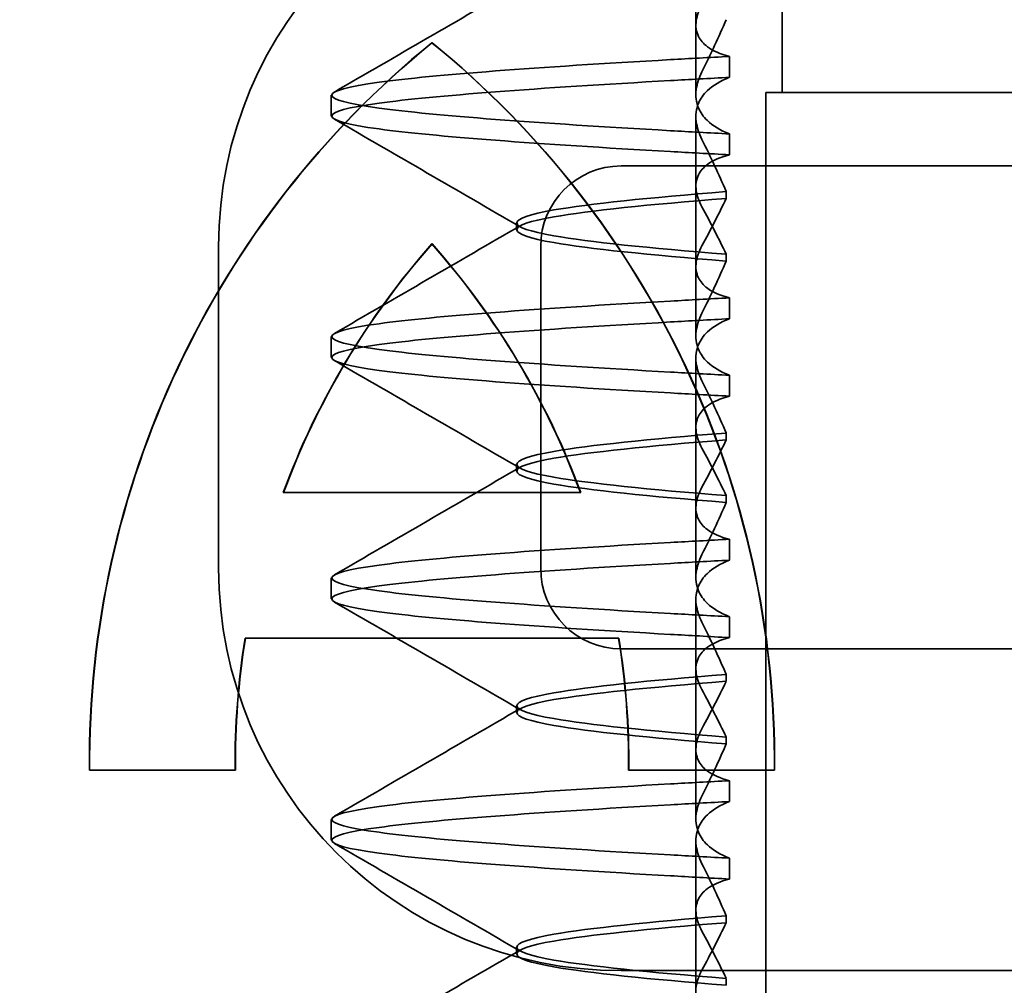
# Model space of a CAD drawing. Units: millimetres. Extents: x 104 to 365, y 67 to 649.
# Drawn here: x 145 to 151, y 599 to 605 of the extents above; entities that cross this region are included whole.
import ezdxf

# ---------------------------------------------------------------- set-up
doc = ezdxf.new("R2010")
doc.units = ezdxf.units.MM
doc.header["$LTSCALE"] = 1.666667
doc.layers.add('Kóta (ISO)', color=5, linetype='Continuous', lineweight=9, true_color=0x0000ff)
doc.layers.add('Viditelná (ISO)', color=7, linetype='Continuous', lineweight=35)
doc.styles.add('Text poznámky (ISO)', font='tahoma.ttf')
doc.dimstyles.new('Výchozí (ISO)', dxfattribs={"dimscale": 1.666667, "dimtxt": 3.5, "dimasz": 2.5, "dimexe": 1, "dimexo": 0, "dimgap": 0.762, "dimtad": 1, "dimrnd": 1e-08, "dimtxsty": 'Text poznámky (ISO)', "dimcen": 0.09, "dimdle": 10, "dimclrd": 256, "dimclre": 256, "dimclrt": 256, "dimazin": 2, "dimtfac": 1.001486, "dimtmove": 0, "dimatfit": 3, "dimfxl": 1, "dimtolj": 1, "dimlwd": -1, "dimlwe": -1, "dimarcsym": 0})

# ---------------------------------------------------------------- blocks, each defined once
blk = doc.blocks.new('*D27')
at = {"layer": 'Defpoints', "color": 0}
for p in [(126.7785, 624.1508), (167.3056, 624.1508), (208.8738, 490.2275)]:
    blk.add_point(p, dxfattribs=at)
at = {"layer": 'Kóta (ISO)'}
for p, q in [((167.3056, 624.1508), (125.1119, 624.1508)), ((126.7785, 494.3941), (126.7785, 619.9841)), ((208.8738, 490.2275), (125.1119, 490.2275))]:
    blk.add_line(p, q, dxfattribs=at)
for points in [[(126.0841, 619.9841), (127.473, 619.9841), (126.7785, 624.1508)], [(126.0841, 494.3941), (127.473, 494.3941), (126.7785, 490.2275)]]:
    blk.add_solid(points, dxfattribs=at)
at = {"layer": 'Kóta (ISO)', "insert": (119.4323, 551.5216), "char_height": 5.83333, "attachment_point": 1, "rotation": 90, "style": 'Text poznámky (ISO)'}
blk.add_mtext('\\A1;135', dxfattribs=at)
blk = doc.blocks.new('A$C27E401D9')
at = {"layer": 'Viditelná (ISO)'}
for p, q in [((15.101, 83.5), (15.101, 81.5)), ((15, 81.5), (15.101, 81.5)), ((15, 66.5), (15, 81.5)), ((12.9254, 80.5588), (12.9268, 80.5588)), ((12.0028, 79.0139), (13.848, 79.0139)), ((13.848, 79.0139), (13.8494, 79.0139)), ((14.0851, 78.1087), (11.7657, 78.1087)), ((14.0851, 78.1087), (14.0865, 78.1087)), ((11.7038, 77.2902), (10.7986, 77.2902)), ((15.0523, 77.2902), (14.147, 77.2902))]:
    blk.add_line(p, q, dxfattribs=at)
at = {"layer": 'Viditelná (ISO)', "ltscale": 1.775593}
blk.add_line((14.565, 81.9187), (14.565, 82.851), dxfattribs=at)
at = {"layer": 'Viditelná (ISO)', "ltscale": 0.823646}
for p, q in [((14.565, 81.9187), (14.565, 81.4862)), ((14.565, 80.4187), (14.565, 79.9862)), ((14.565, 78.9187), (14.565, 78.4862)), ((14.565, 77.4187), (14.565, 76.9862))]:
    blk.add_line(p, q, dxfattribs=at)
at = {"layer": 'Viditelná (ISO)', "ltscale": 0.952248}
for p, q in [((12.9254, 81.8096), (12.9268, 81.8096)), ((11.7038, 77.2902), (11.7052, 77.2902)), ((15.0523, 77.2902), (15.0537, 77.2902))]:
    blk.add_line(p, q, dxfattribs=at)
at = {"layer": 'Viditelná (ISO)', "ltscale": 0.247052}
for p, q in [((14.7734, 81.5944), (14.7734, 81.7241)), ((12.301, 81.3537), (12.301, 81.4835)), ((14.7734, 81.2428), (14.7734, 81.1131)), ((14.7734, 80.0944), (14.7734, 80.2241)), ((12.301, 79.8537), (12.301, 79.9835)), ((14.7734, 79.7428), (14.7734, 79.6131)), ((14.7734, 78.5944), (14.7734, 78.7241)), ((12.301, 78.3537), (12.301, 78.4835)), ((14.7734, 78.2428), (14.7734, 78.1131)), ((14.7734, 77.0944), (14.7734, 77.2241)), ((12.301, 76.8537), (12.301, 76.9835)), ((14.7734, 76.7428), (14.7734, 76.6131))]:
    blk.add_line(p, q, dxfattribs=at)
at = {"layer": 'Viditelná (ISO)', "ltscale": 3.110256}
blk.add_line((15.101, 81.5), (24.899, 81.5), dxfattribs=at)
at = {"layer": 'Viditelná (ISO)', "ltscale": 1.775588}
blk.add_line((14.565, 80.4187), (14.565, 81.351), dxfattribs=at)
at = {"layer": 'Viditelná (ISO)', "ltscale": 10.643445}
for p, q in [((25.101, 81.0436), (14.101, 81.0436)), ((14.101, 78.0436), (25.101, 78.0436))]:
    blk.add_line(p, q, dxfattribs=at)
at = {"layer": 'Viditelná (ISO)', "ltscale": 0.081834}
for p, q in [((14.7527, 80.8415), (14.7527, 80.8845)), ((14.7527, 80.4957), (14.7527, 80.4527))]:
    blk.add_line(p, q, dxfattribs=at)
at = {"layer": 'Viditelná (ISO)', "ltscale": 0.080535}
for p, q in [((13.451, 80.6474), (13.451, 80.6898)), ((13.451, 79.1474), (13.451, 79.1898)), ((13.451, 77.6474), (13.451, 77.6898)), ((13.451, 76.1474), (13.451, 76.1898))]:
    blk.add_line(p, q, dxfattribs=at)
at = {"layer": 'Viditelná (ISO)', "ltscale": 3.809293}
for p, q in [((11.601, 78.5436), (11.601, 80.5436)), ((13.601, 80.5436), (13.601, 78.5436))]:
    blk.add_line(p, q, dxfattribs=at)
at = {"layer": 'Viditelná (ISO)', "ltscale": 1.775586}
blk.add_line((14.565, 78.9187), (14.565, 79.851), dxfattribs=at)
at = {"layer": 'Viditelná (ISO)', "ltscale": 0.081832}
for p, q in [((14.7527, 79.3415), (14.7527, 79.3845)), ((14.7527, 78.9957), (14.7527, 78.9527))]:
    blk.add_line(p, q, dxfattribs=at)
at = {"layer": 'Viditelná (ISO)', "ltscale": 1.775591}
blk.add_line((14.565, 77.4187), (14.565, 78.351), dxfattribs=at)
at = {"layer": 'Viditelná (ISO)', "ltscale": 0.081837}
for p, q in [((14.7527, 77.8415), (14.7527, 77.8845)), ((14.7527, 77.4957), (14.7527, 77.4527))]:
    blk.add_line(p, q, dxfattribs=at)
at = {"layer": 'Viditelná (ISO)', "ltscale": 1.775596}
blk.add_line((14.565, 75.9187), (14.565, 76.851), dxfattribs=at)
at = {"layer": 'Viditelná (ISO)', "ltscale": 0.081842}
for p, q in [((14.7527, 76.3415), (14.7527, 76.3845)), ((14.7527, 75.9957), (14.7527, 75.9527))]:
    blk.add_line(p, q, dxfattribs=at)
at = {"layer": 'Viditelná (ISO)', "ltscale": 14.513788}
blk.add_line((20.101, 76.0436), (14.101, 76.0436), dxfattribs=at)
at = {"layer": 'Viditelná (ISO)', "ltscale": 9.499252}
for centre, start, end in [((14.101, 80.5436), 90, 180), ((14.101, 78.5436), 180, 270)]:
    blk.add_arc(centre, 2.5, start, end, dxfattribs=at)
at = {"layer": 'Viditelná (ISO)', "ltscale": 1.495845}
for centre, start, end in [((14.101, 80.5436), 90, 180), ((14.101, 78.5436), 180, 270)]:
    blk.add_arc(centre, 0.5, start, end, dxfattribs=at)
at = {"layer": 'Viditelná (ISO)'}
for centre, major_axis, start_param, end_param in [((16.5716, 77.3335), (0, 5.7732), 0.683577, 1.5783), ((9.2793, 77.3335), (0, -5.7732), 1.563292, 2.458016), ((16.573, 77.3335), (0, 5.7732), 0.683735, 1.5783), ((16.5716, 77.3335), (0, -4.868), 3.988159, 4.359938), ((9.2793, 77.3335), (0, 4.868), 5.06484, 5.436619), ((9.2807, 77.3335), (0, 4.868), 5.06484, 5.436619), ((16.5716, 77.3335), (0, -4.868), 4.552458, 4.721289), ((9.2793, 77.3335), (0, 4.868), 4.703489, 4.87232), ((9.2807, 77.3335), (0, 4.868), 4.703489, 4.87232)]:
    blk.add_ellipse(centre, major_axis=major_axis, ratio=0.999996, start_param=start_param, end_param=end_param, dxfattribs=at)
at = {"layer": 'Viditelná (ISO)', "ltscale": 0.001643}
blk.add_ellipse((16.573, 77.3335), major_axis=(0, 5.7732), ratio=0.999996, start_param=0.683573, end_param=0.683732, dxfattribs=at)
at = {"layer": 'Viditelná (ISO)', "ltscale": 12.494888}
blk.add_ellipse((9.2807, 77.3335), major_axis=(0, -5.7732), ratio=0.999996, start_param=1.563292, end_param=2.458016, dxfattribs=at)
at = {"layer": 'Viditelná (ISO)', "ltscale": 0.847669}
for centre, major_axis, ratio, start_param, end_param in [((17.6071, 81.7141), (-5.3071, -0.1967), 0.025593, 5.274694, 5.358503), ((17.6071, 81.5843), (-5.3071, -0.1967), 0.025592, 5.274694, 5.358503), ((17.6071, 81.2528), (-5.3071, 0.1967), 0.025592, 0.924682, 1.008492), ((17.6071, 81.1231), (-5.3071, 0.1967), 0.025593, 0.924682, 1.008492), ((17.6071, 77.2141), (-5.3071, -0.1967), 0.025592, 5.274694, 5.358503), ((17.6071, 77.0844), (-5.3071, -0.1967), 0.025592, 5.274694, 5.358503), ((17.6071, 76.7528), (-5.3071, 0.1967), 0.025592, 0.924682, 1.008492), ((17.6071, 76.6231), (-5.3071, 0.1967), 0.025592, 0.924682, 1.008492)]:
    blk.add_ellipse(centre, major_axis=major_axis, ratio=ratio, start_param=start_param, end_param=end_param, dxfattribs=at)
at = {"layer": 'Viditelná (ISO)', "ltscale": 3.447033}
blk.add_ellipse((16.573, 77.3335), major_axis=(0, -4.868), ratio=0.999996, start_param=3.988159, end_param=4.359938, dxfattribs=at)
at = {"layer": 'Viditelná (ISO)', "ltscale": 0.847668}
for centre, major_axis, ratio, start_param, end_param in [((17.6071, 80.2141), (-5.3071, -0.1967), 0.025594, 5.274694, 5.358503), ((17.6071, 80.0843), (-5.3071, -0.1967), 0.025594, 5.274694, 5.358503), ((17.6071, 79.7529), (-5.3071, 0.1967), 0.025594, 0.924682, 1.008492), ((17.6071, 79.6231), (-5.3071, 0.1967), 0.025594, 0.924682, 1.008492), ((17.6071, 78.7141), (-5.3071, -0.1967), 0.025593, 5.274694, 5.358503), ((17.6071, 78.5843), (-5.3071, -0.1967), 0.025593, 5.274694, 5.358503), ((17.6071, 78.2528), (-5.3071, 0.1967), 0.025593, 0.924682, 1.008492), ((17.6071, 78.1231), (-5.3071, 0.1967), 0.025593, 0.924682, 1.008492)]:
    blk.add_ellipse(centre, major_axis=major_axis, ratio=ratio, start_param=start_param, end_param=end_param, dxfattribs=at)
at = {"layer": 'Viditelná (ISO)', "ltscale": 1.565302}
blk.add_ellipse((16.573, 77.3335), major_axis=(0, -4.868), ratio=0.999996, start_param=4.552458, end_param=4.721289, dxfattribs=at)
at = {"layer": 'Viditelná (ISO)', "ltscale": 2.540291}
for points in [[(12.3202, 81.5031), (12.7049, 81.7259), (13.0895, 81.9489), (13.474, 82.1721)], [(13.474, 80.6651), (13.0895, 80.8883), (12.7049, 81.1113), (12.3202, 81.3341)], [(12.3202, 77.0031), (12.7049, 77.2259), (13.0895, 77.4489), (13.474, 77.6721)], [(13.474, 76.1651), (13.0895, 76.3883), (12.7049, 76.6113), (12.3202, 76.8341)]]:
    blk.add_open_spline(points, degree=3, dxfattribs=at)
at = {"layer": 'Viditelná (ISO)', "ltscale": 1.887565}
for points, knots in [([(14.7734, 81.7241), (14.7165, 81.7387), (14.6708, 81.7589), (14.6115, 81.803), (14.5929, 81.8246), (14.5663, 81.8781), (14.5619, 81.911), (14.5717, 81.9783), (14.5837, 82.012), (14.6026, 82.0472)], [-0.09938098, -0.09938098, -0.09938098, -0.09938098, -0.07103251, -0.07103251, -0.04972444, -0.04972444, -0.02344494, -0.02344494, -0.00007184, -0.00007184, -0.00007184, -0.00007184]), ([(14.7734, 77.2241), (14.7165, 77.2387), (14.6708, 77.2589), (14.6114, 77.303), (14.5928, 77.3247), (14.5663, 77.3782), (14.5619, 77.4111), (14.5717, 77.4783), (14.5837, 77.512), (14.6026, 77.5472)], [-0.09938107, -0.09938107, -0.09938107, -0.09938107, -0.07102138, -0.07102138, -0.04970603, -0.04970603, -0.02343703, -0.02343703, -0.00007195, -0.00007195, -0.00007195, -0.00007195]), ([(14.7734, 76.6131), (14.7165, 76.5985), (14.6708, 76.5783), (14.6114, 76.5342), (14.5928, 76.5125), (14.5663, 76.459), (14.5619, 76.4261), (14.5717, 76.3589), (14.5837, 76.3252), (14.6026, 76.29)], [-0.09938107, -0.09938107, -0.09938107, -0.09938107, -0.07102574, -0.07102574, -0.04971322, -0.04971322, -0.02344011, -0.02344011, -0.00007196, -0.00007196, -0.00007196, -0.00007196])]:
    blk.add_open_spline(points, degree=3, knots=knots, dxfattribs=at)
at = {"layer": 'Viditelná (ISO)', "ltscale": 1.300463}
for points, knots in [([(14.7528, 81.9524), (14.7299, 81.8994), (14.7059, 81.8458), (14.6559, 81.7379), (14.6298, 81.6834), (14.6026, 81.6288)], [0.00007336, 0.00007336, 0.00007336, 0.00007336, 0.03418423, 0.03418423, 0.06833469, 0.06833469, 0.06833469, 0.06833469]), ([(14.7528, 80.8848), (14.7299, 80.9378), (14.7059, 80.9914), (14.6558, 81.0993), (14.6297, 81.1538), (14.6026, 81.2084)], [0.00007333, 0.00007333, 0.00007333, 0.00007333, 0.03418607, 0.03418607, 0.06833464, 0.06833464, 0.06833464, 0.06833464])]:
    blk.add_open_spline(points, degree=3, knots=knots, dxfattribs=at)
at = {"layer": 'Viditelná (ISO)', "ltscale": 11.857468}
for points, knots in [([(14.4077, 81.2629), (13.5785, 81.3096), (12.9397, 81.3564), (12.5975, 81.4032), (12.2065, 81.4567), (12.2065, 81.5102), (12.5974, 81.5637), (12.9395, 81.6105), (13.5784, 81.6573), (14.4077, 81.7041)], [69.76168, 69.76168, 69.76168, 69.76168, 70.349755, 70.349755, 70.349755, 71.021825, 71.021825, 71.021825, 71.609989, 71.609989, 71.609989, 71.609989]), ([(14.4077, 81.1331), (13.5784, 81.1799), (12.9395, 81.2267), (12.5974, 81.2735), (12.2065, 81.327), (12.2065, 81.3805), (12.5975, 81.4339), (12.9397, 81.4807), (13.5785, 81.5275), (14.4077, 81.5743)], [69.76168, 69.76168, 69.76168, 69.76168, 70.349842, 70.349842, 70.349842, 71.02191, 71.02191, 71.02191, 71.609989, 71.609989, 71.609989, 71.609989]), ([(14.4077, 78.2629), (13.5786, 78.3096), (12.9397, 78.3564), (12.5976, 78.4032), (12.2065, 78.4567), (12.2065, 78.5102), (12.5974, 78.5637), (12.9395, 78.6105), (13.5784, 78.6573), (14.4077, 78.7041)], [57.19531, 57.19531, 57.19531, 57.19531, 57.783375, 57.783375, 57.783375, 58.45545, 58.45545, 58.45545, 59.043619, 59.043619, 59.043619, 59.043619]), ([(14.4077, 78.1331), (13.5784, 78.1799), (12.9395, 78.2267), (12.5974, 78.2735), (12.2065, 78.327), (12.2065, 78.3805), (12.5976, 78.434), (12.9397, 78.4807), (13.5785, 78.5275), (14.4077, 78.5743)], [57.19531, 57.19531, 57.19531, 57.19531, 57.783475, 57.783475, 57.783475, 58.455546, 58.455546, 58.455546, 59.043619, 59.043619, 59.043619, 59.043619]), ([(14.4077, 76.7629), (13.5785, 76.8096), (12.9397, 76.8564), (12.5975, 76.9032), (12.2065, 76.9567), (12.2065, 77.0102), (12.5974, 77.0637), (12.9395, 77.1105), (13.5784, 77.1573), (14.4077, 77.2041)], [50.912124, 50.912124, 50.912124, 50.912124, 51.5002, 51.5002, 51.5002, 52.172269, 52.172269, 52.172269, 52.760433, 52.760433, 52.760433, 52.760433]), ([(14.4077, 76.6331), (13.5784, 76.6799), (12.9395, 76.7267), (12.5974, 76.7735), (12.2065, 76.827), (12.2065, 76.8805), (12.5975, 76.9339), (12.9397, 76.9807), (13.5785, 77.0275), (14.4077, 77.0743)], [50.912124, 50.912124, 50.912124, 50.912124, 51.500289, 51.500289, 51.500289, 52.17236, 52.17236, 52.17236, 52.760433, 52.760433, 52.760433, 52.760433])]:
    blk.add_open_spline(points, degree=3, knots=knots, dxfattribs=at)
at = {"layer": 'Viditelná (ISO)', "ltscale": 1.92798}
for points, knots in [([(14.6026, 81.6288), (14.5837, 81.5906), (14.5716, 81.5535), (14.5619, 81.4778), (14.5663, 81.4398), (14.5928, 81.376), (14.6114, 81.3494), (14.6707, 81.293), (14.7163, 81.2653), (14.7734, 81.2428)], [-0.1012398, -0.1012398, -0.1012398, -0.1012398, -0.0774541, -0.0774541, -0.0506285, -0.0506285, -0.0288589, -0.0288589, 0, 0, 0, 0]), ([(14.6026, 77.1288), (14.5837, 77.0906), (14.5716, 77.0535), (14.5619, 76.9778), (14.5663, 76.9398), (14.5928, 76.876), (14.6114, 76.8494), (14.6707, 76.793), (14.7163, 76.7653), (14.7734, 76.7428)], [-0.1012397, -0.1012397, -0.1012397, -0.1012397, -0.0774524, -0.0774524, -0.0506246, -0.0506246, -0.0288565, -0.0288565, 0, 0, 0, 0]), ([(14.6026, 76.7084), (14.5837, 76.7466), (14.5716, 76.7837), (14.5619, 76.8594), (14.5663, 76.8974), (14.5928, 76.9612), (14.6114, 76.9878), (14.6707, 77.0442), (14.7163, 77.0719), (14.7734, 77.0944)], [-0.1012397, -0.1012397, -0.1012397, -0.1012397, -0.0774516, -0.0774516, -0.0506225, -0.0506225, -0.0288552, -0.0288552, 0, 0, 0, 0])]:
    blk.add_open_spline(points, degree=3, knots=knots, dxfattribs=at)
at = {"layer": 'Viditelná (ISO)', "ltscale": 1.927981}
for points, knots in [([(14.6026, 81.2084), (14.5837, 81.2466), (14.5716, 81.2837), (14.5619, 81.3594), (14.5663, 81.3974), (14.5928, 81.4612), (14.6114, 81.4878), (14.6707, 81.5442), (14.7163, 81.5719), (14.7734, 81.5944)], [-0.1012397, -0.1012397, -0.1012397, -0.1012397, -0.0774534, -0.0774534, -0.050627, -0.050627, -0.028858, -0.028858, 0, 0, 0, 0]), ([(14.6026, 78.6288), (14.5837, 78.5906), (14.5716, 78.5535), (14.5619, 78.4778), (14.5663, 78.4398), (14.5929, 78.376), (14.6114, 78.3494), (14.6707, 78.293), (14.7163, 78.2653), (14.7734, 78.2428)], [-0.1012398, -0.1012398, -0.1012398, -0.1012398, -0.0774478, -0.0774478, -0.0506141, -0.0506141, -0.0288501, -0.0288501, 0, 0, 0, 0]), ([(14.6026, 78.2084), (14.5837, 78.2466), (14.5716, 78.2837), (14.5619, 78.3594), (14.5663, 78.3974), (14.5928, 78.4612), (14.6114, 78.4878), (14.6707, 78.5442), (14.7163, 78.5719), (14.7734, 78.5944)], [-0.1012398, -0.1012398, -0.1012398, -0.1012398, -0.0774504, -0.0774504, -0.05062, -0.05062, -0.0288537, -0.0288537, 0, 0, 0, 0])]:
    blk.add_open_spline(points, degree=3, knots=knots, dxfattribs=at)
at = {"layer": 'Viditelná (ISO)', "ltscale": 1.887809}
blk.add_open_spline([(14.7734, 81.1131), (14.7165, 81.0985), (14.6708, 81.0783), (14.6115, 81.0342), (14.5929, 81.0126), (14.5663, 80.9591), (14.5619, 80.9261), (14.5717, 80.8588), (14.5838, 80.8252), (14.6027, 80.79)], degree=3, knots=[-0.09940904, -0.09940904, -0.09940904, -0.09940904, -0.07106399, -0.07106399, -0.04975816, -0.04975816, -0.02346017, -0.02346017, -0.00008694, -0.00008694, -0.00008694, -0.00008694], dxfattribs=at)
at = {"layer": 'Viditelná (ISO)', "ltscale": 10.915828}
blk.add_open_spline([(14.7526, 80.8842), (14.2712, 80.8461), (13.9011, 80.8081), (13.6832, 80.77), (13.377, 80.7165), (13.377, 80.663), (13.6831, 80.6096), (13.9009, 80.5715), (14.2711, 80.5334), (14.7526, 80.4954)], degree=3, knots=[-1.738513, -1.738513, -1.738513, -1.738513, -1.260235, -1.260235, -1.260235, -0.588167, -0.588167, -0.588167, -0.109806, -0.109806, -0.109806, -0.109806], dxfattribs=at)
at = {"layer": 'Viditelná (ISO)', "ltscale": 10.915834}
for points, knots in [([(14.7526, 80.453), (14.2712, 80.4911), (13.9011, 80.5291), (13.6832, 80.5672), (13.377, 80.6207), (13.377, 80.6742), (13.6831, 80.7276), (13.9009, 80.7657), (14.2711, 80.8038), (14.7526, 80.8418)], [0.109806, 0.109806, 0.109806, 0.109806, 0.588072, 0.588072, 0.588072, 1.260146, 1.260146, 1.260146, 1.738513, 1.738513, 1.738513, 1.738513]), ([(14.7526, 79.3842), (14.2712, 79.3461), (13.9011, 79.3081), (13.6832, 79.27), (13.377, 79.2165), (13.377, 79.163), (13.6831, 79.1096), (13.901, 79.0715), (14.2711, 79.0334), (14.7526, 78.9954)], [-1.738513, -1.738513, -1.738513, -1.738513, -1.260237, -1.260237, -1.260237, -0.588168, -0.588168, -0.588168, -0.109806, -0.109806, -0.109806, -0.109806])]:
    blk.add_open_spline(points, degree=3, knots=knots, dxfattribs=at)
at = {"layer": 'Viditelná (ISO)', "ltscale": 1.274685}
blk.add_open_spline([(14.6026, 80.5472), (14.6297, 80.5976), (14.6557, 80.6474), (14.7058, 80.7455), (14.7298, 80.7938), (14.7528, 80.8412)], degree=3, knots=[0.00002426, 0.00002426, 0.00002426, 0.00002426, 0.03349843, 0.03349843, 0.06693493, 0.06693493, 0.06693493, 0.06693493], dxfattribs=at)
at = {"layer": 'Viditelná (ISO)', "ltscale": 1.274267}
blk.add_open_spline([(14.6027, 80.7899), (14.6297, 80.7395), (14.6558, 80.6896), (14.7059, 80.5915), (14.7298, 80.5433), (14.7528, 80.496)], degree=3, knots=[0, 0, 0, 0, 0.03350743, 0.03350743, 0.06688876, 0.06688876, 0.06688876, 0.06688876], dxfattribs=at)
at = {"layer": 'Viditelná (ISO)', "ltscale": 2.540289}
for points in [[(12.3202, 80.0031), (12.7049, 80.2259), (13.0895, 80.4489), (13.474, 80.6721)], [(13.474, 79.1651), (13.0895, 79.3883), (12.7049, 79.6112), (12.3202, 79.8341)]]:
    blk.add_open_spline(points, degree=3, dxfattribs=at)
at = {"layer": 'Viditelná (ISO)', "ltscale": 1.887567}
blk.add_open_spline([(14.7734, 80.2241), (14.7165, 80.2387), (14.6708, 80.2589), (14.6114, 80.303), (14.5928, 80.3247), (14.5663, 80.3782), (14.5619, 80.4111), (14.5717, 80.4783), (14.5837, 80.512), (14.6026, 80.5472)], degree=3, knots=[-0.09938077, -0.09938077, -0.09938077, -0.09938077, -0.07102223, -0.07102223, -0.04970769, -0.04970769, -0.02343777, -0.02343777, -0.00007155, -0.00007155, -0.00007155, -0.00007155], dxfattribs=at)
at = {"layer": 'Viditelná (ISO)', "ltscale": 1.300459}
blk.add_open_spline([(14.7528, 80.4524), (14.7299, 80.3994), (14.7059, 80.3458), (14.6559, 80.2379), (14.6298, 80.1834), (14.6026, 80.1288)], degree=3, knots=[0.00007307, 0.00007307, 0.00007307, 0.00007307, 0.03418382, 0.03418382, 0.06833418, 0.06833418, 0.06833418, 0.06833418], dxfattribs=at)
at = {"layer": 'Viditelná (ISO)', "ltscale": 11.857467}
for points, knots in [([(14.4077, 79.7629), (13.5786, 79.8096), (12.9397, 79.8564), (12.5976, 79.9032), (12.2065, 79.9567), (12.2065, 80.0102), (12.5974, 80.0637), (12.9395, 80.1105), (13.5784, 80.1573), (14.4077, 80.2041)], [63.478495, 63.478495, 63.478495, 63.478495, 64.066561, 64.066561, 64.066561, 64.738635, 64.738635, 64.738635, 65.326804, 65.326804, 65.326804, 65.326804]), ([(14.4077, 79.6331), (13.5784, 79.6799), (12.9395, 79.7267), (12.5974, 79.7735), (12.2065, 79.827), (12.2065, 79.8805), (12.5976, 79.9339), (12.9397, 79.9807), (13.5785, 80.0275), (14.4077, 80.0743)], [63.478495, 63.478495, 63.478495, 63.478495, 64.066658, 64.066658, 64.066658, 64.738726, 64.738726, 64.738726, 65.326804, 65.326804, 65.326804, 65.326804])]:
    blk.add_open_spline(points, degree=3, knots=knots, dxfattribs=at)
at = {"layer": 'Viditelná (ISO)', "ltscale": 1.927982}
for points, knots in [([(14.6026, 80.1288), (14.5837, 80.0906), (14.5716, 80.0535), (14.5619, 79.9778), (14.5663, 79.9398), (14.5928, 79.876), (14.6114, 79.8494), (14.6707, 79.793), (14.7163, 79.7653), (14.7734, 79.7428)], [-0.1012403, -0.1012403, -0.1012403, -0.1012403, -0.0774537, -0.0774537, -0.0506274, -0.0506274, -0.0288582, -0.0288582, -0.0000004, -0.0000004, -0.0000004, -0.0000004]), ([(14.6026, 79.7084), (14.5837, 79.7466), (14.5716, 79.7837), (14.5619, 79.8594), (14.5663, 79.8974), (14.5928, 79.9612), (14.6114, 79.9878), (14.6707, 80.0442), (14.7163, 80.0719), (14.7734, 80.0944)], [-0.1012399, -0.1012399, -0.1012399, -0.1012399, -0.0774535, -0.0774535, -0.0506276, -0.0506276, -0.0288583, -0.0288583, 0, 0, 0, 0])]:
    blk.add_open_spline(points, degree=3, knots=knots, dxfattribs=at)
at = {"layer": 'Viditelná (ISO)', "ltscale": 1.300458}
blk.add_open_spline([(14.7528, 79.3848), (14.7299, 79.4378), (14.7059, 79.4914), (14.6558, 79.5993), (14.6297, 79.6537), (14.6026, 79.7084)], degree=3, knots=[0.00007303, 0.00007303, 0.00007303, 0.00007303, 0.03418566, 0.03418566, 0.06833412, 0.06833412, 0.06833412, 0.06833412], dxfattribs=at)
at = {"layer": 'Viditelná (ISO)', "ltscale": 1.88781}
for points, knots in [([(14.7734, 79.6131), (14.7165, 79.5985), (14.6708, 79.5783), (14.6114, 79.5342), (14.5928, 79.5125), (14.5663, 79.459), (14.5619, 79.4261), (14.5717, 79.3588), (14.5838, 79.3251), (14.6027, 79.29)], [-0.09940866, -0.09940866, -0.09940866, -0.09940866, -0.0710506, -0.0710506, -0.04973638, -0.04973638, -0.02345083, -0.02345083, -0.00008654, -0.00008654, -0.00008654, -0.00008654]), ([(14.7734, 78.1131), (14.7165, 78.0985), (14.6708, 78.0783), (14.6114, 78.0342), (14.5929, 78.0125), (14.5663, 77.959), (14.5619, 77.9261), (14.5717, 77.8588), (14.5838, 77.8251), (14.6027, 77.79)], [-0.09940889, -0.09940889, -0.09940889, -0.09940889, -0.07105408, -0.07105408, -0.04974193, -0.04974193, -0.02345321, -0.02345321, -0.00008678, -0.00008678, -0.00008678, -0.00008678])]:
    blk.add_open_spline(points, degree=3, knots=knots, dxfattribs=at)
at = {"layer": 'Viditelná (ISO)', "ltscale": 10.915831}
for points, knots in [([(14.7526, 78.953), (14.2712, 78.9911), (13.9011, 79.0291), (13.6832, 79.0672), (13.377, 79.1207), (13.377, 79.1742), (13.6831, 79.2276), (13.9009, 79.2657), (14.2711, 79.3038), (14.7526, 79.3418)], [0.109806, 0.109806, 0.109806, 0.109806, 0.588071, 0.588071, 0.588071, 1.260145, 1.260145, 1.260145, 1.738513, 1.738513, 1.738513, 1.738513]), ([(14.7526, 77.8842), (14.2712, 77.8461), (13.9011, 77.8081), (13.6832, 77.77), (13.377, 77.7165), (13.377, 77.663), (13.6831, 77.6096), (13.9009, 77.5715), (14.2711, 77.5334), (14.7526, 77.4954)], [-1.738513, -1.738513, -1.738513, -1.738513, -1.260242, -1.260242, -1.260242, -0.588171, -0.588171, -0.588171, -0.109806, -0.109806, -0.109806, -0.109806])]:
    blk.add_open_spline(points, degree=3, knots=knots, dxfattribs=at)
at = {"layer": 'Viditelná (ISO)', "ltscale": 1.274686}
blk.add_open_spline([(14.6026, 79.0472), (14.6297, 79.0976), (14.6557, 79.1474), (14.7058, 79.2455), (14.7298, 79.2938), (14.7528, 79.3412)], degree=3, knots=[0.0000243, 0.0000243, 0.0000243, 0.0000243, 0.03349851, 0.03349851, 0.06693506, 0.06693506, 0.06693506, 0.06693506], dxfattribs=at)
at = {"layer": 'Viditelná (ISO)', "ltscale": 1.274265}
blk.add_open_spline([(14.6027, 79.2899), (14.6298, 79.2395), (14.6559, 79.1896), (14.7059, 79.0915), (14.7298, 79.0433), (14.7528, 78.996)], degree=3, knots=[0, 0, 0, 0, 0.03351332, 0.03351332, 0.06688865, 0.06688865, 0.06688865, 0.06688865], dxfattribs=at)
at = {"layer": 'Viditelná (ISO)', "ltscale": 2.54029}
for points in [[(12.3202, 78.5031), (12.7049, 78.7259), (13.0895, 78.9489), (13.474, 79.1721)], [(13.474, 77.6651), (13.0895, 77.8883), (12.7049, 78.1113), (12.3202, 78.3341)]]:
    blk.add_open_spline(points, degree=3, dxfattribs=at)
at = {"layer": 'Viditelná (ISO)', "ltscale": 1.887566}
blk.add_open_spline([(14.7734, 78.7241), (14.7165, 78.7387), (14.6708, 78.7589), (14.6114, 78.803), (14.5928, 78.8247), (14.5663, 78.8782), (14.5619, 78.9111), (14.5717, 78.9783), (14.5837, 79.012), (14.6026, 79.0472)], degree=3, knots=[-0.09938087, -0.09938087, -0.09938087, -0.09938087, -0.07102114, -0.07102114, -0.04970581, -0.04970581, -0.02343695, -0.02343695, -0.00007168, -0.00007168, -0.00007168, -0.00007168], dxfattribs=at)
at = {"layer": 'Viditelná (ISO)', "ltscale": 1.300461}
for points, knots in [([(14.7528, 78.9524), (14.7299, 78.8994), (14.7059, 78.8458), (14.6559, 78.7379), (14.6298, 78.6834), (14.6026, 78.6288)], [0.00007319, 0.00007319, 0.00007319, 0.00007319, 0.034184, 0.034184, 0.06833441, 0.06833441, 0.06833441, 0.06833441]), ([(14.7528, 77.8848), (14.7299, 77.9378), (14.7059, 77.9914), (14.6558, 78.0993), (14.6297, 78.1538), (14.6026, 78.2084)], [0.00007321, 0.00007321, 0.00007321, 0.00007321, 0.03418592, 0.03418592, 0.06833444, 0.06833444, 0.06833444, 0.06833444])]:
    blk.add_open_spline(points, degree=3, knots=knots, dxfattribs=at)
at = {"layer": 'Viditelná (ISO)', "ltscale": 10.915825}
blk.add_open_spline([(14.7526, 77.453), (14.2712, 77.4911), (13.9011, 77.5291), (13.6832, 77.5672), (13.377, 77.6207), (13.377, 77.6742), (13.6831, 77.7276), (13.9009, 77.7657), (14.2711, 77.8038), (14.7526, 77.8418)], degree=3, knots=[0.109806, 0.109806, 0.109806, 0.109806, 0.588081, 0.588081, 0.588081, 1.26015, 1.26015, 1.26015, 1.738513, 1.738513, 1.738513, 1.738513], dxfattribs=at)
at = {"layer": 'Viditelná (ISO)', "ltscale": 1.27469}
for points, knots in [([(14.6026, 77.5472), (14.6297, 77.5976), (14.6557, 77.6474), (14.7058, 77.7455), (14.7298, 77.7938), (14.7528, 77.8412)], [0.00002439, 0.00002439, 0.00002439, 0.00002439, 0.03349869, 0.03349869, 0.06693534, 0.06693534, 0.06693534, 0.06693534]), ([(14.6026, 76.29), (14.6297, 76.2396), (14.6558, 76.1897), (14.7058, 76.0916), (14.7298, 76.0433), (14.7528, 75.996)], [0.0000244, 0.0000244, 0.0000244, 0.0000244, 0.03354212, 0.03354212, 0.06693538, 0.06693538, 0.06693538, 0.06693538])]:
    blk.add_open_spline(points, degree=3, knots=knots, dxfattribs=at)
at = {"layer": 'Viditelná (ISO)', "ltscale": 1.274266}
blk.add_open_spline([(14.6027, 77.7899), (14.6297, 77.7395), (14.6558, 77.6896), (14.7059, 77.5915), (14.7298, 77.5433), (14.7528, 77.496)], degree=3, knots=[0, 0, 0, 0, 0.03350708, 0.03350708, 0.06688872, 0.06688872, 0.06688872, 0.06688872], dxfattribs=at)
at = {"layer": 'Viditelná (ISO)', "ltscale": 1.300465}
for points, knots in [([(14.7528, 77.4524), (14.7299, 77.3994), (14.7059, 77.3458), (14.6559, 77.2378), (14.6298, 77.1834), (14.6026, 77.1288)], [0.00007347, 0.00007347, 0.00007347, 0.00007347, 0.03418438, 0.03418438, 0.06833488, 0.06833488, 0.06833488, 0.06833488]), ([(14.7528, 76.3848), (14.7299, 76.4378), (14.7059, 76.4914), (14.6558, 76.5993), (14.6297, 76.6538), (14.6026, 76.7084)], [0.00007349, 0.00007349, 0.00007349, 0.00007349, 0.03418629, 0.03418629, 0.06833492, 0.06833492, 0.06833492, 0.06833492])]:
    blk.add_open_spline(points, degree=3, knots=knots, dxfattribs=at)
at = {"layer": 'Viditelná (ISO)', "ltscale": 10.915824}
blk.add_open_spline([(14.7526, 76.3842), (14.2712, 76.3461), (13.9011, 76.3081), (13.6832, 76.27), (13.377, 76.2165), (13.377, 76.163), (13.6831, 76.1096), (13.9009, 76.0715), (14.2711, 76.0334), (14.7526, 75.9954)], degree=3, knots=[-1.738513, -1.738513, -1.738513, -1.738513, -1.260241, -1.260241, -1.260241, -0.58817, -0.58817, -0.58817, -0.109806, -0.109806, -0.109806, -0.109806], dxfattribs=at)
at = {"layer": 'Viditelná (ISO)', "ltscale": 10.915819}
blk.add_open_spline([(14.7526, 75.953), (14.2712, 75.9911), (13.9011, 76.0291), (13.6832, 76.0672), (13.377, 76.1207), (13.377, 76.1742), (13.6831, 76.2276), (13.9009, 76.2657), (14.2711, 76.3038), (14.7526, 76.3418)], degree=3, knots=[0.109806, 0.109806, 0.109806, 0.109806, 0.588083, 0.588083, 0.588083, 1.260152, 1.260152, 1.260152, 1.738513, 1.738513, 1.738513, 1.738513], dxfattribs=at)
at = {"layer": 'Viditelná (ISO)', "ltscale": 1.274693}
blk.add_open_spline([(14.6026, 76.0472), (14.6297, 76.0976), (14.6557, 76.1474), (14.7058, 76.2455), (14.7298, 76.2938), (14.7528, 76.3412)], degree=3, knots=[0.00002447, 0.00002447, 0.00002447, 0.00002447, 0.03349884, 0.03349884, 0.06693557, 0.06693557, 0.06693557, 0.06693557], dxfattribs=at)
at = {"layer": 'Viditelná (ISO)', "ltscale": 2.540293}
blk.add_open_spline([(12.3202, 75.5031), (12.7049, 75.7259), (13.0895, 75.9489), (13.474, 76.1721)], degree=3, dxfattribs=at)
at = {"layer": 'Viditelná (ISO)', "ltscale": 1.887564}
blk.add_open_spline([(14.7734, 75.7241), (14.7165, 75.7387), (14.6708, 75.7589), (14.6115, 75.803), (14.5929, 75.8246), (14.5663, 75.8781), (14.5619, 75.911), (14.5716, 75.9783), (14.5837, 76.012), (14.6026, 76.0472)], degree=3, knots=[-0.09938123, -0.09938123, -0.09938123, -0.09938123, -0.07103833, -0.07103833, -0.04973381, -0.04973381, -0.02344894, -0.02344894, -0.00007218, -0.00007218, -0.00007218, -0.00007218], dxfattribs=at)
blk = doc.blocks.new('A$C4B282B36')
blk.add_blockref('A$C27E401D9', (0, 0))
blk = doc.blocks.new('*D70')
at = {"layer": 'Defpoints', "color": 0}
for p in [(167.3056, 624.1508), (112.3933, 391.1656), (212.3561, 391.1656)]:
    blk.add_point(p, dxfattribs=at)
at = {"layer": 'Kóta (ISO)'}
for p, q in [((167.3056, 624.1508), (110.7267, 624.1508)), ((112.3933, 619.9841), (112.3933, 395.3323)), ((212.3561, 391.1656), (110.7267, 391.1656))]:
    blk.add_line(p, q, dxfattribs=at)
for points in [[(111.6989, 619.9841), (113.0878, 619.9841), (112.3933, 624.1508)], [(111.6989, 395.3323), (113.0878, 395.3323), (112.3933, 391.1656)]]:
    blk.add_solid(points, dxfattribs=at)
at = {"layer": 'Kóta (ISO)', "insert": (108.0852, 507.6582), "char_height": 5.83333, "attachment_point": 5, "rotation": 90, "style": 'Text poznámky (ISO)'}
blk.add_mtext('\\A1;233', dxfattribs=at)

msp = doc.modelspace()

# ---------------------------------------------------------------- block references
msp.add_blockref('A$C4B282B36', (134.9325, 522.796))

# ---------------------------------------------------------------- dimensions: what is measured, and where the dimension line sits
at = {"layer": 'Kóta (ISO)'}
dim = msp.add_linear_dim(base=(112.3933, 391.1656), p1=(167.3056, 624.1508), p2=(212.3561, 391.1656), angle=90, dimstyle='Výchozí (ISO)', override={"dimdec": 0, "dimtofl": 0, "dimatfit": 1}, dxfattribs=at)
dim.commit()
dim.dimension.update_dxf_attribs({"geometry": '*D70', "text_midpoint": (112.3933, 507.6582), "dimtype": 160})
dim = msp.add_linear_dim(base=(126.7785, 624.1508), p1=(208.8738, 490.2275), p2=(167.3056, 624.1508), angle=90, text='135', dimstyle='Výchozí (ISO)', override={"dimtofl": 0, "dimatfit": 1}, dxfattribs=at)
dim.commit()
dim.dimension.update_dxf_attribs({"geometry": '*D27', "text_midpoint": (126.7785, 557.4391), "dimtype": 160})

doc.saveas('drawing.dxf')
